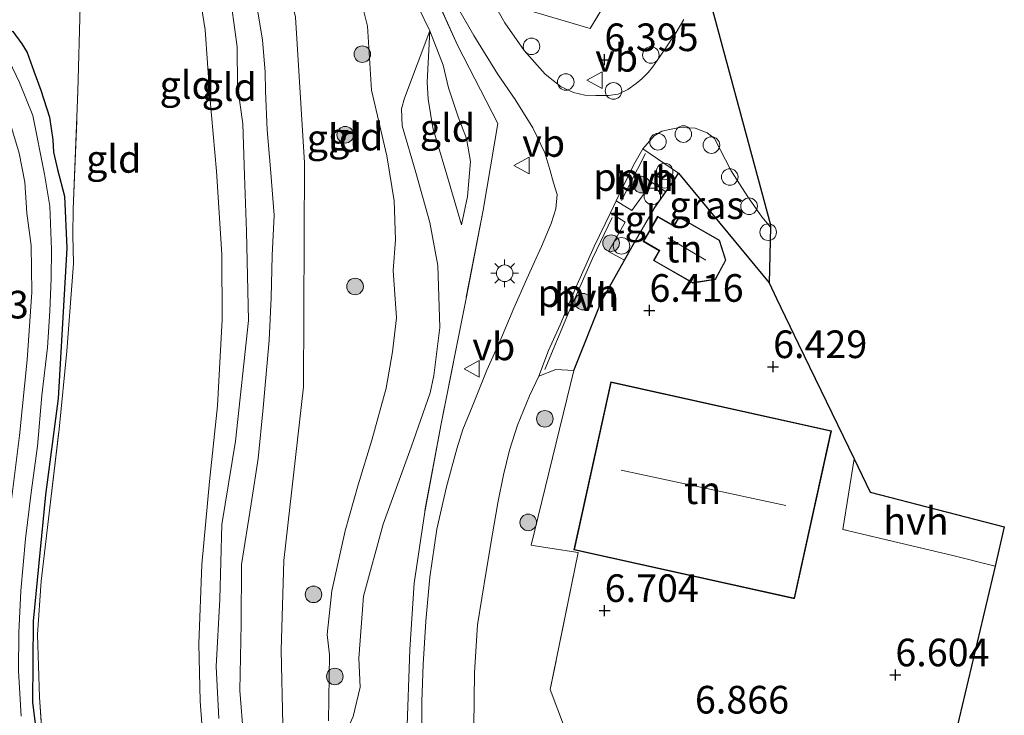
# Model space of a CAD drawing. Units: metres. Extents: x 160000 to 169396, y 423091 to 425003.
# Drawn here: x 166808 to 166897, y 424696 to 424759 of the extents above; entities that cross this region are included whole.
import ezdxf
from ezdxf.enums import TextEntityAlignment as Align

# ---------------------------------------------------------------- set-up
doc = ezdxf.new("R2010")
doc.units = ezdxf.units.M
doc.linetypes.add('IE-TERREINAFSCHEIDING', pattern=[10, 8, -2])
doc.layers.get('0').update_dxf_attribs({"lineweight": 25})
for name, color, linetype, lineweight in [('B-ME-AL-OVERIG-L-B1', 7, 'Continuous', 18), ('B-ME-AL-OVERIG-S-B1', 7, 'Continuous', 18), ('B-ME-GR-BOOM-S-B1', 93, 'Continuous', 18), ('B-ME-GW-HOOGTEPUNT-S-B1', 10, 'Continuous', 25), ('B-ME-GW-INSTEEKWATERGANG-L-B1', 10, 'Continuous', 25), ('B-ME-GW-KRUINLIJN-L-B1', 93, 'Continuous', 18), ('B-ME-GW-TEENLIJN-L-B1', 93, 'Continuous', 18), ('B-ME-IE-GRASLAND-GV-B6', 93, 'Continuous', 18), ('B-ME-IE-GRONDWERKLIJN-GROND_INGERICHT-GV-B6', 253, 'Continuous', 18), ('B-ME-IE-INRICHTINGSELEMENT-S-B1', 253, 'Continuous', 18), ('B-ME-IE-MEUBILAIR_WEGMEUBILAIR-LICHTMAST-S-B1', 8, 'Continuous', 18), ('B-ME-IE-TERREINAFSCHEIDING-DOORGANG-L-B1', 8, 'IE-TERREINAFSCHEIDING-KUNSTMATIG-OPEN', 18), ('B-ME-IE-TERREINAFSCHEIDING-HAAG-L-B1', 10, 'Continuous', 25), ('B-ME-IE-TERREINAFSCHEIDING-RASTERHEKWERK-L-B1', 8, 'IE-TERREINAFSCHEIDING', 18), ('B-ME-KG-KADASTRAAL-DAKRAND-L-B1', 13, 'Continuous', 18), ('B-ME-KG-KADASTRAAL-NOKLIJN-L-B1', 13, 'Continuous', 18), ('B-ME-KG-KADASTRAAL-OPNAMEDTMGRENS-L-B1', 10, 'Continuous', 25), ('B-ME-OG-BEBOUWING-GV-B6', 173, 'Continuous', 18), ('B-ME-OG-WATER-GV-B6', 153, 'Continuous', 18), ('B-ME-VH-VERH_SOORT-BITUMEN-GV-B6', 8, 'IE-TERREINAFSCHEIDING-NATUURLIJK-HOUTWAL', 18), ('B-ME-VH-VERH_SOORT-HALF_VERHARDING-GV-B6', 8, 'IE-TERREINAFSCHEIDING-NATUURLIJK-HOUTWAL', 18), ('B-ME-VH-VERH_SOORT-TEGELS-GV-B6', 8, 'Continuous', 18), ('B-ME-VW-MEUBILAIR_WEGMEUBILAIR-VERKEERSBORD-S-B1', 8, 'Continuous', 18)]:
    doc.layers.add(name, color=color, linetype=linetype, lineweight=lineweight)
doc.styles.add('NLCS-ISO', font='NLCS-ISO.TTF')
doc.linetypes.add('IE-TERREINAFSCHEIDING-KUNSTMATIG-OPEN', pattern='A,7,-1.5,[67,NLCS.SHX,S=0.75,R=0,X=0,Y=0],-1.5', length=10)
doc.linetypes.add('IE-TERREINAFSCHEIDING-NATUURLIJK-HOUTWAL', pattern='A,7,-1.5,[67,NLCS.SHX,S=0.75,R=45,X=0,Y=0],-1.5,7,-1.5,[70,NLCS.SHX,S=0.75,R=0,X=0,Y=0],-1.5', length=20)

# ---------------------------------------------------------------- blocks, each defined once
blk = doc.blocks.new('dtb')
blk.add_circle((0, 0), 0.75)
blk = doc.blocks.new('verkeersbord')
for p, q in [((0, 0.75), (-0.75, -0.625)), ((0.75, -0.625), (0, 0.75)), ((-0.75, -0.625), (0.75, -0.625))]:
    blk.add_line(p, q)
blk = doc.blocks.new('prullenbak')
for centre in [(-0.375, 0), (0.375, 0)]:
    blk.add_circle(centre, 0.75)
blk = doc.blocks.new('boom')
blk.add_hatch(color=256).paths.add_polyline_path([(-0.75, 0, 1), (0.75, 0, 1)])
blk.add_circle((0, 0), 0.75)
blk = doc.blocks.new('hoogtepunt')
for p, q in [((-0.5, 0), (0.5, 0)), ((0, 0.5), (0, -0.5))]:
    blk.add_line(p, q)
blk = doc.blocks.new('lantaarnpaal')
for p, q in [((0, 0.75), (0, 1.25)), ((-0.75, 0), (-1.25, 0)), ((-0.884, 0.884), (-0.53, 0.53)), ((0.53, 0.53), (0.884, 0.884)), ((0.75, 0), (1.25, 0)), ((-0.53, -0.53), (-0.884, -0.884)), ((0, -0.75), (0, -1.25)), ((0.53, -0.53), (0.884, -0.884))]:
    blk.add_line(p, q)
blk.add_circle((0, 0), 0.75)

msp = doc.modelspace()

# ---------------------------------------------------------------- linework, layer by layer
at = {"layer": 'B-ME-AL-OVERIG-L-B1'}
msp.add_line((166862.095, 424743.069, 6.442), (166864.251, 424747.305, 6.429), dxfattribs=at)
msp.add_polyline3d([(166861.243, 424741.526, 6.429), (166859.455, 424737.808, 6.479), (166857.282, 424732.915, 6.654), (166855.151, 424727.763, 6.617)], dxfattribs=at)
at = {"layer": 'B-ME-GW-INSTEEKWATERGANG-L-B1'}
msp.add_polyline3d([(166804.197, 424758.598, 6.746), (166805.28, 424758.73, 6.746), (166806.153, 424758.671, 6.73), (166806.994, 424758.352, 6.631), (166807.805, 424757.245, 6.55), (166808.314, 424756.447, 6.502), (166808.912, 424754.757, 6.487), (166809.545, 424753.038, 6.154), (166810.329, 424750.594, 6.103), (166810.61, 424748.553, 6.115), (166810.682, 424747.438, 6.09), (166811.055, 424745.867, 6.058), (166811.67, 424743.457, 6.008), (166811.89, 424738.758, 6.008), (166811.101, 424725.146, 5.914), (166809.948, 424716.446, 5.858), (166808.844, 424704.995, 5.839), (166808.77, 424697.649, 5.82), (166809.917, 424688.531, 5.764)], dxfattribs=at)
at = {"layer": 'B-ME-GW-KRUINLIJN-L-B1'}
for points in [[(166808.937, 424820.546, 10.721), (166809.562, 424818.198, 10.704), (166810.178, 424812.618, 10.766), (166812.931, 424804.486, 10.941), (166816.436, 424794.295, 10.916), (166818.672, 424786.776, 10.945), (166822.159, 424777.941, 10.899), (166824.795, 424769.085, 10.959), (166826.54, 424762.472, 10.914), (166827.298, 424756.969, 10.831), (166827.322, 424753.447, 10.885), (166827.819, 424750.011, 10.797), (166827.983, 424745.333, 10.817), (166828.153, 424740.251, 10.817), (166828.319, 424732.192, 10.87), (166827.149, 424721.274, 10.887), (166825.927, 424713.752, 10.841), (166825.727, 424706.979, 10.845), (166825.415, 424700.894, 10.913), (166825.643, 424696.181, 10.913)], [(166824.959, 424687.459, 10.793), (166824.316, 424692.899, 10.769), (166823.955, 424697.765, 10.765), (166823.835, 424702.956, 10.821), (166824.116, 424710.131, 10.789), (166824.803, 424717.639, 10.789), (166825.53, 424724.479, 10.756), (166825.947, 424732.295, 10.704), (166825.926, 424738.179, 10.672), (166825.446, 424745.715, 10.64), (166824.83, 424752.47, 10.58), (166824.394, 424758.508, 10.761), (166823.396, 424764.973, 10.893), (166821.485, 424772.166, 10.921), (166819.623, 424778.432, 10.921), (166817.964, 424784.031, 10.921), (166814.478, 424793.003, 10.941), (166811.934, 424800.219, 10.889), (166810.026, 424805.72, 10.769), (166809.002, 424809.742, 10.728), (166807.658, 424813.235, 10.708)], [(166837.506, 424765.26, 9.076), (166839.114, 424758.824, 9.028), (166839.457, 424753.033, 9.148), (166840.848, 424747.109, 9.148), (166841.502, 424743.039, 9.148), (166841.627, 424739.499, 9.152), (166841.426, 424736.732, 9.152), (166841.726, 424732.46, 9.185), (166841.367, 424729.371, 9.185), (166840.78, 424726.099, 9.261), (166839.488, 424721.379, 9.124), (166838.255, 424717.337, 9.028), (166837.068, 424713.165, 9.028), (166835.859, 424707.755, 8.988), (166835.453, 424703.804, 8.936), (166835.655, 424701.943, 8.936), (166835.56, 424695.977, 9.112)], [(166829.078, 424760.662, 10.703), (166829.591, 424757.561, 10.649), (166829.844, 424754.718, 10.616), (166829.865, 424752.96, 10.601), (166830.026, 424749.459, 10.648), (166830.332, 424745.936, 10.684), (166830.653, 424741.731, 10.684), (166830.459, 424738.1, 10.791), (166830.387, 424734.248, 10.845), (166830.196, 424730.415, 10.845), (166829.658, 424724.301, 10.845), (166829.196, 424719.733, 10.845), (166828.579, 424715.633, 10.845), (166827.693, 424710.135, 10.845), (166827.656, 424704.756, 10.845), (166827.555, 424698.743, 10.845), (166827.885, 424694.581, 10.845)], [(166847.594, 424740.851, 7.139), (166846.266, 424745.387, 7.693), (166845.004, 424749.627, 7.834), (166844.576, 424752.222, 7.767), (166844.515, 424753.781, 7.632), (166844.742, 424758.407, 7.011)]]:
    msp.add_polyline3d(points, dxfattribs=at)
at = {"layer": 'B-ME-GW-TEENLIJN-L-B1'}
for points in [[(166811.941, 424817.955, 10.428), (166817.824, 424802.393, 10.034), (166823.403, 424788.37, 9.393), (166827.233, 424777.626, 9.325), (166830.864, 424766.984, 9.472), (166832.587, 424759.65, 9.325), (166833.384, 424746.483, 9.179), (166833.31, 424726.213, 9.179), (166831.536, 424710.493, 9.247), (166831.3, 424702.374, 9.314), (166831.431, 424695.618, 9.472)], [(166844.74, 424758.417, 7.011), (166843.676, 424760.593, 7.328), (166842.482, 424763.907, 7.328), (166841.116, 424766.81, 7.613), (166839.813, 424770.332, 7.749), (166838.507, 424773.454, 7.933), (166837.288, 424778.332, 8.15), (166835.409, 424783.839, 8.379), (166833.94, 424790.28, 8.643)], [(166845.657, 424731.56, 7.492), (166845.471, 424737.194, 7.499), (166844.752, 424741.088, 7.512), (166843.485, 424745.602, 7.958), (166842.233, 424749.821, 8.167), (166842.181, 424751.36, 8.147), (166842.454, 424752.322, 8.032), (166844.74, 424758.417, 7.011)], [(166847.594, 424740.851, 7.139), (166848.149, 424743.412, 6.883), (166848.428, 424746.589, 6.883), (166848.06, 424748.67, 6.883), (166847.306, 424750.639, 6.883), (166846.44, 424753.252, 6.883), (166845.962, 424755.305, 6.883), (166844.742, 424758.407, 7.011)], [(166835.381, 424691.599, 9.12), (166836.568, 424693.665, 8.912), (166837.79, 424696.39, 8.719), (166838.445, 424699.027, 8.403), (166838.324, 424701.657, 8.338), (166838.734, 424707.266, 7.929), (166840.513, 424713.785, 7.677), (166843.058, 424720.745, 7.52), (166844.782, 424725.67, 7.581), (166845.103, 424727.236, 7.492), (166845.657, 424731.56, 7.492)]]:
    msp.add_polyline3d(points, dxfattribs=at)
at = {"layer": 'B-ME-IE-GRASLAND-GV-B6'}
for points in [[(166807.853, 424817.981, 10.864), (166807.678, 424817.296, 10.789), (166807.658, 424813.235, 10.708), (166807.724, 424808.488, 10.295), (166807.756, 424805.911, 10.211), (166808.557, 424800.658, 9.626), (166809.519, 424792.799, 9.197), (166810.57, 424784.725, 8.663), (166811.477, 424776.822, 8.254), (166812.621, 424768.594, 7.805), (166812.924, 424764.389, 7.681), (166813.098, 424760.651, 6.995), (166812.894, 424752.931, 6.578), (166812.464, 424742.285, 6.161), (166812.435, 424739.94, 6.077), (166812.481, 424737.352, 6.081), (166811.894, 424729.443, 5.936), (166811.188, 424722.371, 5.872), (166810.232, 424714.253, 5.84), (166809.573, 424708.629, 5.876), (166809.23, 424703.793, 5.932), (166809.43, 424698.139, 5.884), (166809.825, 424692.107, 5.884)], [(166851.979, 424760.763, 7.001), (166859.247, 424758.612, 6.253), (166863.861, 424766.323, 6.037)], [(166842.647, 424694.727, 8.379), (166842.926, 424702.432, 7.933), (166843.314, 424708.44, 7.689), (166844.281, 424714.897, 7.444), (166845.782, 424722.867, 7.34), (166848.019, 424734.205, 7.26), (166849.566, 424742.185, 6.923), (166850.9, 424750.039, 6.793), (166847.238, 424757.109, 7.131), (166844.225, 424763.862, 7.437)], [(166867.736, 424759.433, 6.289), (166867.049, 424758.25, 6.285), (166866.227, 424757.065, 6.285), (166865.541, 424756.042, 6.353), (166864.883, 424755.142, 6.353), (166864.509, 424754.635, 6.353), (166863.922, 424754.06, 6.403), (166863.42, 424753.636, 6.378), (166862.667, 424753.113, 6.378), (166861.794, 424752.676, 6.341), (166860.909, 424752.56, 6.424), (166859.776, 424752.563, 6.453), (166858.779, 424752.597, 6.453), (166857.756, 424752.85, 6.553), (166856.635, 424753.335, 6.648), (166855.181, 424754.494, 6.731), (166853.266, 424756.644, 6.815), (166851.537, 424759.14, 6.928), (166849.806, 424762.187, 7.174)], [(166847.135, 424760.755, 7.206), (166848.712, 424758, 6.983), (166850.863, 424754.52, 6.767), (166852.472, 424752.188, 6.679), (166854.063, 424749.653, 6.677), (166855.154, 424747.367, 6.598), (166855.588, 424745.881, 6.548), (166855.924, 424744.662, 6.661), (166856.254, 424743.607, 6.598), (166856.151, 424742.321, 6.686), (166855.716, 424740.973, 6.661), (166854.837, 424738.895, 6.772), (166854.207, 424737.526, 6.737), (166853.508, 424735.979, 6.784), (166852.352, 424733.308, 6.815), (166851.175, 424730.528, 6.816), (166849.894, 424727.704, 7.055), (166848.564, 424724.408, 7.184), (166847.74, 424722.354, 7.287), (166847.188, 424720.582, 7.358), (166846.243, 424717.161, 7.284), (166845.365, 424713.32, 7.519), (166844.756, 424708.985, 7.651), (166844.369, 424704.997, 7.773), (166844.137, 424701.086, 7.99), (166844.013, 424697.748, 8.106), (166844.016, 424693.973, 8.322)], [(166806.994, 424758.352, 6.631), (166807.805, 424757.245, 6.55), (166808.314, 424756.447, 6.502), (166808.912, 424754.757, 6.487), (166809.545, 424753.038, 6.154), (166810.329, 424750.594, 6.103), (166810.61, 424748.553, 6.115), (166810.682, 424747.438, 6.09), (166811.055, 424745.867, 6.058), (166811.67, 424743.457, 6.008), (166811.89, 424738.758, 6.008), (166811.101, 424725.146, 5.914), (166809.948, 424716.446, 5.858), (166808.844, 424704.995, 5.839), (166808.77, 424697.649, 5.82), (166809.917, 424688.531, 5.764)], [(166809.917, 424688.531, 5.764), (166808.77, 424697.649, 5.82), (166808.844, 424704.995, 5.839), (166809.948, 424716.446, 5.858), (166811.101, 424725.146, 5.914), (166811.89, 424738.758, 6.008), (166811.67, 424743.457, 6.008), (166811.055, 424745.867, 6.058), (166810.682, 424747.438, 6.09), (166810.61, 424748.553, 6.115), (166810.329, 424750.594, 6.103), (166809.545, 424753.038, 6.154), (166808.912, 424754.757, 6.487), (166808.314, 424756.447, 6.502), (166807.805, 424757.245, 6.55), (166806.994, 424758.352, 6.631)], [(166805.583, 424755.958, 4.982), (166805.14, 424755.722, 4.982), (166804.86, 424755.411, 4.982), (166806.005, 424751.783, 4.982), (166806.883, 424749.656, 4.982), (166807.567, 424747.35, 4.982), (166808.102, 424744.718, 4.982), (166808.284, 424741.931, 4.982), (166808.656, 424738.988, 4.982), (166808.708, 424734.784, 4.982), (166808.309, 424728.634, 4.982), (166807.61, 424721.788, 4.982), (166806.814, 424715.542, 4.982), (166806.055, 424709.45, 4.982), (166805.666, 424705.214, 4.982), (166805.606, 424701.225, 4.982), (166805.776, 424698.098, 4.982), (166806.114, 424694.246, 4.982)], [(166807.539, 424703.97, 4.982), (166807.734, 424707.759, 4.982), (166808.146, 424712.456, 4.982), (166808.652, 424716.639, 4.982), (166809.23, 424720.837, 4.982), (166809.633, 424725.411, 4.982), (166810.135, 424729.763, 4.982), (166810.35, 424733.041, 4.982), (166810.478, 424736.026, 4.982), (166810.511, 424738.638, 4.982), (166810.339, 424742.552, 4.982), (166809.88, 424745.448, 4.982), (166808.822, 424750.743, 4.982), (166807.597, 424753.74, 4.982)], [(166875.559, 424740.657, 6.364), (166875.441, 424735.614, 6.157), (166867.257, 424745.532, 6.169), (166864.022, 424747.734, 6.422), (166865.039, 424748.917, 6.385), (166865.746, 424749.338, 6.385), (166867.308, 424749.67, 6.385), (166868.754, 424749.616, 6.385), (166869.85, 424749.188, 6.385), (166870.507, 424748.673, 6.385), (166872.018, 424745.735, 6.385), (166873.514, 424743.399, 6.364), (166874.801, 424741.594, 6.364), (166875.559, 424740.657, 6.364)], [(166848.714, 424695.474, 7.961), (166848.785, 424700.361, 7.761), (166849.064, 424704.66, 7.516), (166849.848, 424709.504, 7.38), (166850.384, 424712.72, 7.183), (166850.884, 424715.716, 7.163), (166851.396, 424718.236, 7.091), (166851.96, 424720.47, 6.899), (166852.681, 424722.726, 6.871), (166853.768, 424725.389, 6.71), (166854.601, 424727.176, 6.598), (166856.155, 424727.783, 6.679), (166857.764, 424727.681, 6.524)], [(166857.764, 424727.681, 6.524), (166853.92, 424711.887, 7.043), (166855.205, 424711.678, 6.927), (166858.179, 424711.213, 6.746), (166855.632, 424698.834, 6.833), (166856.933, 424695.375, 6.884)], [(166807.76, 424696.399, 4.982), (166807.52, 424700.497, 4.982)]]:
    msp.add_polyline3d(points, dxfattribs=at)
at = {"layer": 'B-ME-IE-GRONDWERKLIJN-GROND_INGERICHT-GV-B6'}
for points in [[(166824.316, 424692.899, 10.769), (166823.955, 424697.765, 10.765), (166823.835, 424702.956, 10.821), (166824.116, 424710.131, 10.789), (166824.803, 424717.639, 10.789), (166825.53, 424724.479, 10.756), (166825.947, 424732.295, 10.704), (166825.926, 424738.179, 10.672), (166825.446, 424745.715, 10.64), (166824.83, 424752.47, 10.58), (166824.394, 424758.508, 10.761), (166823.396, 424764.973, 10.893), (166821.485, 424772.166, 10.921), (166819.623, 424778.432, 10.921), (166817.964, 424784.031, 10.921), (166814.478, 424793.003, 10.941), (166811.934, 424800.219, 10.889), (166810.026, 424805.72, 10.769), (166809.002, 424809.742, 10.728), (166807.658, 424813.235, 10.708), (166807.678, 424817.296, 10.789), (166807.853, 424817.981, 10.864), (166809.562, 424818.198, 10.704), (166811.941, 424817.955, 10.428)], [(166833.94, 424790.28, 8.643), (166835.409, 424783.839, 8.379), (166837.288, 424778.332, 8.15), (166838.507, 424773.454, 7.933), (166839.813, 424770.332, 7.749), (166841.116, 424766.81, 7.613), (166842.482, 424763.907, 7.328), (166843.676, 424760.593, 7.328), (166844.74, 424758.417, 7.011), (166842.454, 424752.322, 8.032), (166842.181, 424751.36, 8.147), (166842.233, 424749.821, 8.167), (166843.485, 424745.602, 7.958), (166844.752, 424741.088, 7.512), (166845.471, 424737.194, 7.499), (166845.657, 424731.56, 7.492), (166845.103, 424727.236, 7.492), (166844.782, 424725.67, 7.581), (166843.058, 424720.745, 7.52), (166840.513, 424713.785, 7.677), (166838.734, 424707.266, 7.929), (166838.324, 424701.657, 8.338), (166838.445, 424699.027, 8.403), (166837.79, 424696.39, 8.719)], [(166863.861, 424766.323, 6.037), (166859.247, 424758.612, 6.253), (166851.979, 424760.763, 7.001)], [(166835.56, 424695.977, 9.112), (166835.655, 424701.943, 8.936), (166835.453, 424703.804, 8.936), (166835.859, 424707.755, 8.988), (166837.068, 424713.165, 9.028), (166838.255, 424717.337, 9.028), (166839.488, 424721.379, 9.124), (166840.78, 424726.099, 9.261), (166841.367, 424729.371, 9.185), (166841.726, 424732.46, 9.185), (166841.426, 424736.732, 9.152), (166841.627, 424739.499, 9.152), (166841.502, 424743.039, 9.148), (166840.848, 424747.109, 9.148), (166839.457, 424753.033, 9.148), (166839.114, 424758.824, 9.028), (166837.506, 424765.26, 9.076)], [(166837.506, 424765.26, 9.076), (166839.114, 424758.824, 9.028), (166839.457, 424753.033, 9.148), (166840.848, 424747.109, 9.148), (166841.502, 424743.039, 9.148), (166841.627, 424739.499, 9.152), (166841.426, 424736.732, 9.152), (166841.726, 424732.46, 9.185), (166841.367, 424729.371, 9.185), (166840.78, 424726.099, 9.261), (166839.488, 424721.379, 9.124), (166838.255, 424717.337, 9.028), (166837.068, 424713.165, 9.028), (166835.859, 424707.755, 8.988), (166835.453, 424703.804, 8.936), (166835.655, 424701.943, 8.936), (166835.56, 424695.977, 9.112)], [(166823.396, 424764.973, 10.893), (166824.394, 424758.508, 10.761), (166824.83, 424752.47, 10.58), (166825.446, 424745.715, 10.64), (166825.926, 424738.179, 10.672), (166825.947, 424732.295, 10.704), (166825.53, 424724.479, 10.756), (166824.803, 424717.639, 10.789), (166824.116, 424710.131, 10.789), (166823.835, 424702.956, 10.821), (166823.955, 424697.765, 10.765), (166824.316, 424692.899, 10.769)], [(166844.225, 424763.862, 7.437), (166847.238, 424757.109, 7.131), (166850.9, 424750.039, 6.793), (166849.566, 424742.185, 6.923), (166848.019, 424734.205, 7.26), (166845.782, 424722.867, 7.34), (166844.281, 424714.897, 7.444), (166843.314, 424708.44, 7.689), (166842.926, 424702.432, 7.933), (166842.647, 424694.727, 8.379)], [(166809.825, 424692.107, 5.884), (166809.43, 424698.139, 5.884), (166809.23, 424703.793, 5.932), (166809.573, 424708.629, 5.876), (166810.232, 424714.253, 5.84), (166811.188, 424722.371, 5.872), (166811.894, 424729.443, 5.936), (166812.481, 424737.352, 6.081), (166812.435, 424739.94, 6.077), (166812.464, 424742.285, 6.161), (166812.894, 424752.931, 6.578), (166813.098, 424760.651, 6.995)], [(166829.078, 424760.662, 10.703), (166829.591, 424757.561, 10.649), (166829.844, 424754.718, 10.616), (166829.865, 424752.96, 10.601), (166830.026, 424749.459, 10.648), (166830.332, 424745.936, 10.684), (166830.653, 424741.731, 10.684), (166830.459, 424738.1, 10.791), (166830.387, 424734.248, 10.845), (166830.196, 424730.415, 10.845), (166829.658, 424724.301, 10.845), (166829.196, 424719.733, 10.845), (166828.579, 424715.633, 10.845), (166827.693, 424710.135, 10.845), (166827.656, 424704.756, 10.845), (166827.555, 424698.743, 10.845), (166827.885, 424694.581, 10.845)], [(166827.885, 424694.581, 10.845), (166827.555, 424698.743, 10.845), (166827.656, 424704.756, 10.845), (166827.693, 424710.135, 10.845), (166828.579, 424715.633, 10.845), (166829.196, 424719.733, 10.845), (166829.658, 424724.301, 10.845), (166830.196, 424730.415, 10.845), (166830.387, 424734.248, 10.845), (166830.459, 424738.1, 10.791), (166830.653, 424741.731, 10.684), (166830.332, 424745.936, 10.684), (166830.026, 424749.459, 10.648), (166829.865, 424752.96, 10.601), (166829.844, 424754.718, 10.616), (166829.591, 424757.561, 10.649), (166829.078, 424760.662, 10.703)], [(166837.79, 424696.39, 8.719), (166838.445, 424699.027, 8.403), (166838.324, 424701.657, 8.338), (166838.734, 424707.266, 7.929), (166840.513, 424713.785, 7.677), (166843.058, 424720.745, 7.52), (166844.782, 424725.67, 7.581), (166845.103, 424727.236, 7.492), (166845.657, 424731.56, 7.492), (166845.471, 424737.194, 7.499), (166844.752, 424741.088, 7.512), (166843.485, 424745.602, 7.958), (166842.233, 424749.821, 8.167), (166842.181, 424751.36, 8.147), (166842.454, 424752.322, 8.032), (166844.74, 424758.417, 7.011), (166843.676, 424760.593, 7.328)], [(166831.431, 424695.618, 9.472), (166831.3, 424702.374, 9.314), (166831.536, 424710.493, 9.247), (166833.31, 424726.213, 9.179), (166833.384, 424746.483, 9.179), (166832.587, 424759.65, 9.325)], [(166832.587, 424759.65, 9.325), (166833.384, 424746.483, 9.179), (166833.31, 424726.213, 9.179), (166831.536, 424710.493, 9.247), (166831.3, 424702.374, 9.314), (166831.431, 424695.618, 9.472)], [(166847.594, 424740.851, 7.139), (166846.266, 424745.387, 7.693), (166845.004, 424749.627, 7.834), (166844.576, 424752.222, 7.767), (166844.515, 424753.781, 7.632), (166844.742, 424758.407, 7.011), (166845.962, 424755.305, 6.883), (166846.44, 424753.252, 6.883), (166847.306, 424750.639, 6.883), (166848.06, 424748.67, 6.883), (166848.428, 424746.589, 6.883), (166848.149, 424743.412, 6.883), (166847.594, 424740.851, 7.139)], [(166845.962, 424755.305, 6.883), (166844.742, 424758.407, 7.011), (166844.515, 424753.781, 7.632), (166844.576, 424752.222, 7.767), (166845.004, 424749.627, 7.834), (166846.266, 424745.387, 7.693), (166847.594, 424740.851, 7.139), (166848.149, 424743.412, 6.883), (166848.428, 424746.589, 6.883), (166848.06, 424748.67, 6.883), (166847.306, 424750.639, 6.883), (166846.44, 424753.252, 6.883), (166845.962, 424755.305, 6.883)], [(166856.933, 424695.375, 6.884), (166855.632, 424698.834, 6.833), (166858.179, 424711.213, 6.746), (166855.205, 424711.678, 6.927), (166853.92, 424711.887, 7.043), (166857.764, 424727.681, 6.524), (166860.284, 424733.943, 6.514), (166862.349, 424737.651, 6.314), (166863.314, 424739.385, 6.22), (166865.046, 424742.337, 6.309), (166866.112, 424743.84, 6.229), (166866.886, 424744.933, 6.17), (166867.257, 424745.532, 6.169), (166875.441, 424735.614, 6.157)], [(166868.548, 424735.587, 6.365), (166870.598, 424735.905, 6.365), (166871.541, 424737.658, 6.365), (166870.968, 424739.483, 6.365), (166867.285, 424741.595, 6.365), (166866.823, 424740.788, 6.365), (166865.342, 424741.637, 6.365), (166864.035, 424739.357, 6.365), (166865.501, 424738.516, 6.365), (166864.991, 424737.627, 6.365), (166868.548, 424735.587, 6.365)], [(166875.441, 424735.614, 6.157), (166876.127, 424734.195, 6.233), (166878.121, 424730.074, 6.439), (166883.14, 424719.698, 6.637), (166882.131, 424713.305, 6.677), (166892.194, 424710.92, 6.576), (166895.89, 424709.98, 6.554), (166889.105, 424681.333, 6.521)], [(166877.629, 424707.068, 6.65), (166877.748, 424707.066, 6.65), (166881.098, 424722.236, 6.65), (166861.122, 424726.647, 6.65), (166857.767, 424711.454, 6.65), (166877.629, 424707.068, 6.65)]]:
    msp.add_polyline3d(points, dxfattribs=at)
at = {"layer": 'B-ME-IE-TERREINAFSCHEIDING-DOORGANG-L-B1'}
msp.add_line((166895.89, 424709.98, 6.554), (166892.194, 424710.92, 6.576), dxfattribs=at)
at = {"layer": 'B-ME-IE-TERREINAFSCHEIDING-HAAG-L-B1'}
for points in [[(166865.046, 424742.337, 6.309), (166866.112, 424743.84, 6.229), (166866.886, 424744.933, 6.17), (166867.257, 424745.532, 6.169), (166875.441, 424735.614, 6.157)], [(166857.764, 424727.681, 6.524), (166860.284, 424733.943, 6.514), (166862.349, 424737.651, 6.314), (166863.314, 424739.385, 6.22)]]:
    msp.add_polyline3d(points, dxfattribs=at)
at = {"layer": 'B-ME-IE-TERREINAFSCHEIDING-RASTERHEKWERK-L-B1'}
for points in [[(166809.825, 424692.107, 5.884), (166809.43, 424698.139, 5.884), (166809.23, 424703.793, 5.932), (166809.573, 424708.629, 5.876), (166810.232, 424714.253, 5.84), (166811.188, 424722.371, 5.872), (166811.894, 424729.443, 5.936), (166812.481, 424737.352, 6.081), (166812.435, 424739.94, 6.077), (166812.464, 424742.285, 6.161), (166812.894, 424752.931, 6.578), (166813.098, 424760.651, 6.995), (166812.924, 424764.389, 7.681), (166812.621, 424768.594, 7.805), (166811.477, 424776.822, 8.254), (166810.57, 424784.725, 8.663), (166809.519, 424792.799, 9.197), (166808.557, 424800.658, 9.626), (166807.756, 424805.911, 10.211), (166807.724, 424808.488, 10.295), (166807.658, 424813.235, 10.708)], [(166833.94, 424790.28, 8.643), (166836.865, 424782.508, 8.381), (166841.28, 424770.64, 7.684), (166844.225, 424763.862, 7.437), (166847.238, 424757.109, 7.131), (166850.9, 424750.039, 6.793), (166849.566, 424742.185, 6.923), (166848.019, 424734.205, 7.26), (166845.782, 424722.867, 7.34), (166844.281, 424714.897, 7.444), (166843.314, 424708.44, 7.689), (166842.926, 424702.432, 7.933), (166842.647, 424694.727, 8.379), (166842.829, 424690.507, 8.567)], [(166859.247, 424758.612, 6.253), (166863.861, 424766.323, 6.037), (166867.399, 424772.254, 5.916)], [(166892.194, 424710.92, 6.576), (166882.131, 424713.305, 6.677), (166883.14, 424719.698, 6.637)], [(166855.205, 424711.678, 6.927), (166858.179, 424711.213, 6.746), (166855.632, 424698.834, 6.833)], [(166857.663, 424689.154, 6.832), (166856.933, 424695.375, 6.884), (166855.632, 424698.834, 6.833)]]:
    msp.add_polyline3d(points, dxfattribs=at)
at = {"layer": 'B-ME-KG-KADASTRAAL-DAKRAND-L-B1'}
for points in [[(166868.557, 424735.64, 9.044), (166865.059, 424737.645, 9.078), (166865.57, 424738.534, 9.22), (166864.103, 424739.375, 9.092), (166865.361, 424741.569, 9.085), (166866.841, 424740.72, 9.172), (166867.304, 424741.527, 9.172), (166870.926, 424739.449, 8.93), (166871.487, 424737.663, 9.01), (166870.566, 424735.95, 9.004), (166868.557, 424735.64, 9.044)], [(166877.63, 424707.119, 9.544), (166857.827, 424711.492, 9.53), (166861.16, 424726.587, 9.537), (166881.038, 424722.198, 9.686), (166877.707, 424707.117, 9.503), (166877.63, 424707.119, 9.544)]]:
    msp.add_polyline3d(points, dxfattribs=at)
at = {"layer": 'B-ME-KG-KADASTRAAL-NOKLIJN-L-B1'}
for p, q in [((166869.716, 424737.666, 11.334), (166866.31, 424739.693, 11.334)), ((166862.071, 424718.663, 13.859), (166876.964, 424715.47, 13.806))]:
    msp.add_line(p, q, dxfattribs=at)
at = {"layer": 'B-ME-KG-KADASTRAAL-OPNAMEDTMGRENS-L-B1'}
msp.add_polyline3d([(166854.194, 424827.568, 5.961), (166862.405, 424796.287, 5.911), (166865.592, 424784.055, 5.74), (166866.882, 424783.045, 4.401), (166867.305, 424782.714, 4.401), (166867.863, 424777.607, 4.401), (166868.017, 424774.386, 5.7), (166867.399, 424772.254, 5.916), (166869.097, 424764.9, 6.309), (166875.564, 424740.862, 6.181), (166875.559, 424740.657, 6.364), (166875.441, 424735.614, 6.157), (166876.127, 424734.195, 6.233), (166878.121, 424730.074, 6.439), (166883.14, 424719.698, 6.637), (166884.606, 424716.668, 6.582), (166896.732, 424713.535, 6.458), (166895.89, 424709.98, 6.554), (166889.105, 424681.333, 6.521)], dxfattribs=at)
at = {"layer": 'B-ME-OG-BEBOUWING-GV-B6'}
for points in [[(166868.548, 424735.587, 6.365), (166864.991, 424737.627, 6.365), (166865.501, 424738.516, 6.365), (166864.035, 424739.357, 6.365), (166865.342, 424741.637, 6.365), (166866.823, 424740.788, 6.365), (166867.285, 424741.595, 6.365), (166870.968, 424739.483, 6.365), (166871.541, 424737.658, 6.365), (166870.598, 424735.905, 6.365), (166868.548, 424735.587, 6.365)], [(166877.629, 424707.068, 6.65), (166857.767, 424711.454, 6.65), (166861.122, 424726.647, 6.65), (166881.098, 424722.236, 6.65), (166877.748, 424707.066, 6.65), (166877.629, 424707.068, 6.65)]]:
    msp.add_polyline3d(points, dxfattribs=at)
at = {"layer": 'B-ME-OG-WATER-GV-B6'}
for points in [[(166806.114, 424694.246, 4.982), (166805.776, 424698.098, 4.982), (166805.606, 424701.225, 4.982), (166805.666, 424705.214, 4.982), (166806.055, 424709.45, 4.982), (166806.814, 424715.542, 4.982), (166807.61, 424721.788, 4.982), (166808.309, 424728.634, 4.982), (166808.708, 424734.784, 4.982), (166808.656, 424738.988, 4.982), (166808.284, 424741.931, 4.982), (166808.102, 424744.718, 4.982), (166807.567, 424747.35, 4.982), (166806.883, 424749.656, 4.982), (166806.005, 424751.783, 4.982), (166804.86, 424755.411, 4.982), (166805.14, 424755.722, 4.982), (166805.583, 424755.958, 4.982), (166806.288, 424756.066, 4.982), (166806.657, 424755.713, 4.982), (166807.597, 424753.74, 4.982), (166808.822, 424750.743, 4.982), (166809.88, 424745.448, 4.982)], [(166809.88, 424745.448, 4.982), (166810.339, 424742.552, 4.982), (166810.511, 424738.638, 4.982), (166810.478, 424736.026, 4.982), (166810.35, 424733.041, 4.982), (166810.135, 424729.763, 4.982), (166809.633, 424725.411, 4.982), (166809.23, 424720.837, 4.982), (166808.652, 424716.639, 4.982), (166808.146, 424712.456, 4.982), (166807.734, 424707.759, 4.982), (166807.539, 424703.97, 4.982), (166807.52, 424700.497, 4.982), (166807.76, 424696.399, 4.982)]]:
    msp.add_polyline3d(points, dxfattribs=at)
at = {"layer": 'B-ME-VH-VERH_SOORT-BITUMEN-GV-B6'}
for points in [[(166869.097, 424764.9, 6.309), (166875.564, 424740.862, 6.181), (166875.559, 424740.657, 6.364), (166874.801, 424741.594, 6.364), (166873.514, 424743.399, 6.364), (166872.018, 424745.735, 6.385), (166870.507, 424748.673, 6.385), (166869.85, 424749.188, 6.385), (166868.754, 424749.616, 6.385), (166867.308, 424749.67, 6.385), (166865.746, 424749.338, 6.385), (166865.039, 424748.917, 6.385), (166864.022, 424747.734, 6.422), (166863.164, 424746.252, 6.501), (166861.614, 424743.035, 6.527), (166861.091, 424741.949, 6.536), (166859.626, 424738.91, 6.56), (166857.957, 424735.196, 6.653), (166856.544, 424731.825, 6.466), (166855.474, 424729.481, 6.558), (166854.601, 424727.176, 6.598), (166853.768, 424725.389, 6.71), (166852.681, 424722.726, 6.871), (166851.96, 424720.47, 6.899), (166851.396, 424718.236, 7.091), (166850.884, 424715.716, 7.163), (166850.384, 424712.72, 7.183), (166849.848, 424709.504, 7.38), (166849.064, 424704.66, 7.516), (166848.785, 424700.361, 7.761), (166848.714, 424695.474, 7.961)], [(166849.806, 424762.187, 7.174), (166851.537, 424759.14, 6.928), (166853.266, 424756.644, 6.815), (166855.181, 424754.494, 6.731), (166856.635, 424753.335, 6.648), (166857.756, 424752.85, 6.553), (166858.779, 424752.597, 6.453), (166859.776, 424752.563, 6.453), (166860.909, 424752.56, 6.424), (166861.794, 424752.676, 6.341), (166862.667, 424753.113, 6.378), (166863.42, 424753.636, 6.378), (166863.922, 424754.06, 6.403), (166864.509, 424754.635, 6.353), (166864.883, 424755.142, 6.353), (166865.541, 424756.042, 6.353), (166866.227, 424757.065, 6.285), (166867.049, 424758.25, 6.285), (166867.736, 424759.433, 6.289)], [(166844.016, 424693.973, 8.322), (166844.013, 424697.748, 8.106), (166844.137, 424701.086, 7.99), (166844.369, 424704.997, 7.773), (166844.756, 424708.985, 7.651), (166845.365, 424713.32, 7.519), (166846.243, 424717.161, 7.284), (166847.188, 424720.582, 7.358), (166847.74, 424722.354, 7.287), (166848.564, 424724.408, 7.184), (166849.894, 424727.704, 7.055), (166851.175, 424730.528, 6.816), (166852.352, 424733.308, 6.815), (166853.508, 424735.979, 6.784), (166854.207, 424737.526, 6.737), (166854.837, 424738.895, 6.772), (166855.716, 424740.973, 6.661), (166856.151, 424742.321, 6.686), (166856.254, 424743.607, 6.598), (166855.924, 424744.662, 6.661), (166855.588, 424745.881, 6.548), (166855.154, 424747.367, 6.598), (166854.063, 424749.653, 6.677), (166852.472, 424752.188, 6.679), (166850.863, 424754.52, 6.767), (166848.712, 424758, 6.983), (166847.135, 424760.755, 7.206)]]:
    msp.add_polyline3d(points, dxfattribs=at)
at = {"layer": 'B-ME-VH-VERH_SOORT-HALF_VERHARDING-GV-B6'}
for points in [[(166867.257, 424745.532, 6.169), (166866.886, 424744.933, 6.17), (166866.112, 424743.84, 6.229), (166864.856, 424744.68, 6.314), (166863.013, 424742.158, 6.416), (166861.614, 424743.035, 6.527), (166863.164, 424746.252, 6.501), (166864.022, 424747.734, 6.422), (166867.257, 424745.532, 6.169)], [(166862.349, 424737.651, 6.314), (166860.284, 424733.943, 6.514), (166857.764, 424727.681, 6.524), (166856.155, 424727.783, 6.679), (166854.601, 424727.176, 6.598), (166855.474, 424729.481, 6.558), (166856.544, 424731.825, 6.466), (166857.957, 424735.196, 6.653), (166859.626, 424738.91, 6.56), (166861.091, 424741.949, 6.536), (166862.434, 424741.11, 6.425), (166860.902, 424738.435, 6.408), (166862.349, 424737.651, 6.314)], [(166895.89, 424709.98, 6.554), (166892.194, 424710.92, 6.576), (166882.131, 424713.305, 6.677), (166883.14, 424719.698, 6.637), (166884.606, 424716.668, 6.582), (166896.732, 424713.535, 6.458), (166895.89, 424709.98, 6.554)]]:
    msp.add_polyline3d(points, dxfattribs=at)
at = {"layer": 'B-ME-VH-VERH_SOORT-TEGELS-GV-B6'}
msp.add_polyline3d([(166866.112, 424743.84, 6.229), (166865.046, 424742.337, 6.309), (166863.314, 424739.385, 6.22), (166862.349, 424737.651, 6.314), (166860.902, 424738.435, 6.408), (166862.434, 424741.11, 6.425), (166861.091, 424741.949, 6.536), (166861.614, 424743.035, 6.527), (166863.013, 424742.158, 6.416), (166864.856, 424744.68, 6.314), (166866.112, 424743.84, 6.229)], dxfattribs=at)

# ---------------------------------------------------------------- block references
at = {"layer": 'B-ME-AL-OVERIG-S-B1', "rotation": 90}
for p in [(166853.945, 424757.011, 6.766), (166864.746, 424756.228, 6.536), (166857.043, 424753.784, 6.658), (166861.365, 424752.98, 6.543), (166865.387, 424748.379, 6.422), (166867.685, 424749.071, 6.449), (166870.222, 424748.08, 6.442), (166871.887, 424745.192, 6.435), (166873.635, 424742.547, 6.422), (166875.365, 424740.199, 6.422)]:
    msp.add_blockref('dtb', p, dxfattribs=at)
at = {"layer": 'B-ME-GR-BOOM-S-B1', "rotation": 90}
for p in [(166838.631, 424756.302, 9.096), (166837.088, 424749.01, 9.173), (166863.906, 424744.504, 6.324), (166861.148, 424739.202, 6.378), (166837.977, 424735.286, 9.173), (166858.613, 424733.908, 6.574), (166855.15, 424723.312, 6.765), (166853.647, 424713.934, 7.102), (166834.212, 424707.427, 9.169), (166836.144, 424700, 8.996)]:
    msp.add_blockref('boom', p, dxfattribs=at)
at = {"layer": 'B-ME-GW-HOOGTEPUNT-S-B1', "rotation": 90}
for p in [(166860.542, 424755.799, 6.395), (166860.542, 424755.799, 6.395), (166864.618, 424733.119, 6.416), (166864.618, 424733.119, 6.416), (166875.81, 424728.024, 6.429), (166875.81, 424728.024, 6.429), (166860.564, 424705.959, 6.704), (166860.564, 424705.959, 6.704), (166886.87, 424700.136, 6.604), (166886.87, 424700.136, 6.604)]:
    msp.add_blockref('hoogtepunt', p, dxfattribs=at)
at = {"layer": 'B-ME-IE-INRICHTINGSELEMENT-S-B1', "rotation": 90}
for name, p in [('prullenbak', (166865.994, 424745.316, 6.31)), ('dtb', (166864.876, 424743.432, 6.409)), ('dtb', (166862.091, 424738.962, 6.46))]:
    msp.add_blockref(name, p, dxfattribs=at)
at = {"layer": 'B-ME-IE-MEUBILAIR_WEGMEUBILAIR-LICHTMAST-S-B1', "rotation": 90}
msp.add_blockref('lantaarnpaal', (166851.514, 424736.483, 6.839), dxfattribs=at)
at = {"layer": 'B-ME-VW-MEUBILAIR_WEGMEUBILAIR-VERKEERSBORD-S-B1', "rotation": 90}
for p in [(166859.703, 424753.942, 6.564), (166853.099, 424746.239, 6.701), (166848.588, 424727.83, 7.119)]:
    msp.add_blockref('verkeersbord', p, dxfattribs=at)

# ---------------------------------------------------------------- texts
at = {"layer": 'B-ME-AL-OVERIG-L-B1', "ltscale": 0.2, "style": 'NLCS-ISO'}
for p in [(166863.173, 424745.187), (166858.1143, 424734.6814)]:
    msp.add_text('ppln', height=2.5, dxfattribs=at).set_placement(p, align=Align.MIDDLE_CENTER)
at = {"layer": 'B-ME-GW-HOOGTEPUNT-S-B1', "ltscale": 0.2, "style": 'NLCS-ISO'}
for s, p in [('6.395', (166860.542, 424755.799, 6.395)), ('6.395', (166860.542, 424755.799, 6.395)), ('6.416', (166864.618, 424733.119, 6.416)), ('6.416', (166864.618, 424733.119, 6.416)), ('6.043', (166799.923, 424731.611, 6.043)), ('6.043', (166799.923, 424731.611, 6.043)), ('6.429', (166875.81, 424728.024, 6.429)), ('6.429', (166875.81, 424728.024, 6.429)), ('6.704', (166860.564, 424705.959, 6.704)), ('6.704', (166860.564, 424705.959, 6.704)), ('6.604', (166886.87, 424700.136, 6.604)), ('6.604', (166886.87, 424700.136, 6.604)), ('6.866', (166868.733, 424695.867, 6.866)), ('6.866', (166868.733, 424695.867, 6.866))]:
    msp.add_text(s, height=2.5, dxfattribs=at).set_placement(p, align=Align.BOTTOM_LEFT)
at = {"layer": 'B-ME-IE-GRASLAND-GV-B6', "ltscale": 0.2, "style": 'NLCS-ISO'}
msp.add_text('gras', height=2.5, dxfattribs=at).set_placement((166869.7905, 424742.642), align=Align.MIDDLE_CENTER)
at = {"layer": 'B-ME-IE-GRONDWERKLIJN-GROND_INGERICHT-GV-B6', "ltscale": 0.2, "style": 'NLCS-ISO'}
for s, p in [('gld', (166822.782, 424753.5211)), ('gld', (166826.5885, 424753.324)), ('gld', (166846.3353, 424749.633)), ('gld', (166846.3353, 424749.633)), ('gld', (166836.1036, 424748.6988)), ('gld', (166838.0379, 424748.846)), ('gld', (166816.1376, 424746.8258)), ('tn', (166867.7397, 424738.7051)), ('tn', (166869.43, 424716.8479))]:
    msp.add_text(s, height=2.5, dxfattribs=at).set_placement(p, align=Align.MIDDLE_CENTER)
at = {"layer": 'B-ME-VH-VERH_SOORT-HALF_VERHARDING-GV-B6', "ltscale": 0.2, "style": 'NLCS-ISO'}
for p in [(166864.2699, 424744.8772), (166858.9305, 424734.3056), (166888.7358, 424714.0701)]:
    msp.add_text('hvh', height=2.5, dxfattribs=at).set_placement(p, align=Align.MIDDLE_CENTER)
at = {"layer": 'B-ME-VH-VERH_SOORT-TEGELS-GV-B6', "ltscale": 0.2, "style": 'NLCS-ISO'}
msp.add_text('tgl', height=2.5, dxfattribs=at).set_placement((166863.1749, 424741.3587), align=Align.MIDDLE_CENTER)
at = {"layer": 'B-ME-VW-MEUBILAIR_WEGMEUBILAIR-VERKEERSBORD-S-B1', "ltscale": 0.2, "style": 'NLCS-ISO'}
for p in [(166859.703, 424753.942, 6.564), (166853.099, 424746.239, 6.701), (166848.588, 424727.83, 7.119)]:
    msp.add_text('vb', height=2.5, dxfattribs=at).set_placement(p, align=Align.BOTTOM_LEFT)

doc.saveas('drawing.dxf')
